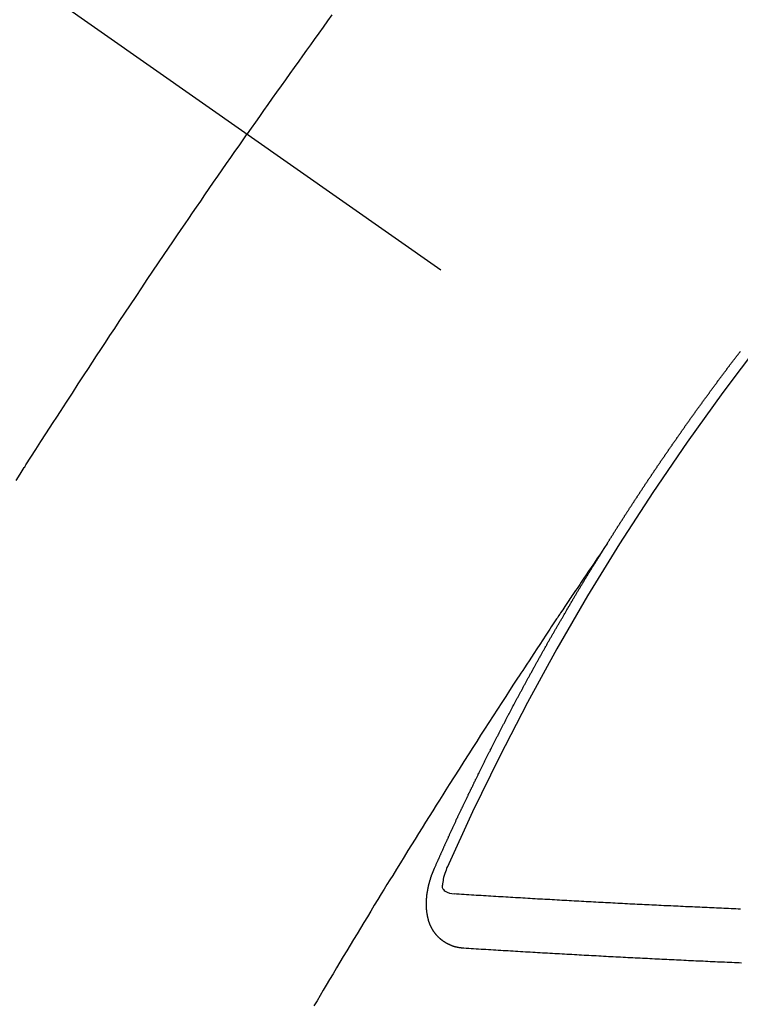
# Model space of a CAD drawing. Extents: x 28111 to 54233, y 210 to 8610.
# Drawn here: x 30303 to 30312, y 6780 to 6793 of the extents above; entities that cross this region are included whole.
import ezdxf

# ---------------------------------------------------------------- set-up
doc = ezdxf.new("R2010")
doc.units = 0
doc.header["$LTSCALE"] = 50
doc.header["$MEASUREMENT"] = 0
doc.linetypes.add('CENTER2', pattern=[1.125, 0.75, -0.125, 0.125, -0.125])
doc.linetypes.add('HIDDEN', pattern=[0.375, 0.25, -0.125])
doc.layers.add('150-機器', color=8, linetype='CONTINUOUS')

msp = doc.modelspace()

# ---------------------------------------------------------------- linework, layer by layer
at = {"layer": '150-機器', "color": 13, "linetype": 'CENTER2'}
msp.add_line((30093.205, 6940.134), (30337.223, 6769.271), dxfattribs=at)
at = {"layer": '150-機器', "color": 13, "linetype": 'HIDDEN'}
for points in [[(30306.881, 6792.73), (30306.826, 6792.654), (30306.771, 6792.578), (30306.717, 6792.502), (30306.662, 6792.426), (30306.613, 6792.359), (30306.565, 6792.291), (30306.516, 6792.223), (30306.468, 6792.156), (30306.413, 6792.079), (30306.358, 6792.002), (30306.304, 6791.926), (30306.25, 6791.849), (30306.195, 6791.773), (30306.141, 6791.696), (30306.087, 6791.62), (30306.033, 6791.543), (30305.982, 6791.471), (30305.931, 6791.398), (30305.88, 6791.326), (30305.83, 6791.253)], [(30302.964, 6786.958), (30303.014, 6787.037), (30303.064, 6787.116), (30303.07, 6787.124), (30303.075, 6787.133), (30303.08, 6787.142), (30303.086, 6787.15), (30303.147, 6787.247), (30303.209, 6787.343), (30303.271, 6787.439), (30303.333, 6787.535), (30303.378, 6787.605), (30303.423, 6787.675), (30303.468, 6787.744), (30303.513, 6787.814), (30303.587, 6787.928), (30303.661, 6788.041), (30303.734, 6788.154), (30303.808, 6788.267), (30303.86, 6788.346), (30303.911, 6788.424), (30303.962, 6788.503), (30304.014, 6788.581), (30304.071, 6788.668), (30304.128, 6788.755), (30304.186, 6788.842), (30304.243, 6788.928), (30304.313, 6789.032), (30304.382, 6789.136), (30304.451, 6789.24), (30304.521, 6789.344), (30304.591, 6789.448), (30304.661, 6789.552), (30304.731, 6789.656), (30304.801, 6789.759), (30304.853, 6789.837), (30304.906, 6789.914), (30304.959, 6789.992), (30305.012, 6790.069), (30305.059, 6790.138), (30305.106, 6790.207), (30305.153, 6790.276), (30305.2, 6790.344), (30305.253, 6790.422), (30305.306, 6790.499), (30305.359, 6790.577), (30305.413, 6790.654), (30305.466, 6790.731), (30305.519, 6790.808), (30305.573, 6790.886), (30305.626, 6790.963), (30305.677, 6791.035), (30305.728, 6791.108), (30305.779, 6791.18), (30305.83, 6791.253)], [(30310.292, 6786.172), (30310.296, 6786.178), (30310.3, 6786.184), (30310.303, 6786.189), (30310.307, 6786.195), (30310.311, 6786.201), (30310.314, 6786.207), (30310.317, 6786.212), (30310.321, 6786.218), (30310.324, 6786.224), (30310.328, 6786.229), (30310.332, 6786.235), (30310.335, 6786.241), (30310.339, 6786.246), (30310.343, 6786.251), (30310.346, 6786.258), (30310.349, 6786.263), (30310.353, 6786.268), (30310.356, 6786.275), (30310.36, 6786.28), (30310.364, 6786.285), (30310.367, 6786.292), (30310.371, 6786.297), (30310.374, 6786.302), (30310.378, 6786.308), (30310.382, 6786.314), (30310.385, 6786.319), (30310.388, 6786.325), (30310.392, 6786.331), (30310.396, 6786.336), (30310.399, 6786.342), (30310.403, 6786.348), (30310.406, 6786.353), (30310.409, 6786.359), (30310.413, 6786.365), (30310.417, 6786.371), (30310.42, 6786.376), (30310.424, 6786.382), (30310.428, 6786.388), (30310.432, 6786.392), (30310.435, 6786.399), (30310.439, 6786.404), (30310.442, 6786.409), (30310.445, 6786.416), (30310.449, 6786.421), (30310.453, 6786.427), (30310.457, 6786.432), (30310.46, 6786.438), (30310.464, 6786.444), (30310.467, 6786.449), (30310.471, 6786.455), (30310.475, 6786.461), (30310.478, 6786.466), (30310.482, 6786.472), (30310.485, 6786.478), (30310.489, 6786.483), (30310.493, 6786.488), (30310.496, 6786.495), (30310.5, 6786.5), (30310.503, 6786.505), (30310.507, 6786.511), (30310.51, 6786.517), (30310.514, 6786.522), (30310.518, 6786.528), (30310.522, 6786.534), (30310.525, 6786.539), (30310.529, 6786.545), (30310.533, 6786.551), (30310.537, 6786.556), (30310.539, 6786.562), (30310.543, 6786.568), (30310.547, 6786.573), (30310.551, 6786.578), (30310.554, 6786.584), (30310.558, 6786.59), (30310.562, 6786.596), (30310.565, 6786.601), (30310.568, 6786.607), (30310.572, 6786.613), (30310.576, 6786.618), (30310.58, 6786.623), (30310.583, 6786.63), (30310.586, 6786.635), (30310.59, 6786.64), (30310.594, 6786.646), (30310.598, 6786.652), (30310.601, 6786.657), (30310.605, 6786.663), (30310.609, 6786.669), (30310.613, 6786.674), (30310.616, 6786.68), (30310.62, 6786.686), (30310.623, 6786.69), (30310.627, 6786.696), (30310.63, 6786.702), (30310.634, 6786.708), (30310.638, 6786.713), (30310.642, 6786.719), (30310.646, 6786.725), (30310.648, 6786.73), (30310.652, 6786.736), (30310.656, 6786.741), (30310.66, 6786.747), (30310.664, 6786.752), (30310.667, 6786.758), (30310.671, 6786.764), (30310.675, 6786.769), (30310.679, 6786.775), (30310.683, 6786.78), (30310.685, 6786.786), (30310.689, 6786.792), (30310.693, 6786.797), (30310.697, 6786.803), (30310.701, 6786.808), (30310.704, 6786.814), (30310.708, 6786.82), (30310.711, 6786.825), (30310.715, 6786.831), (30310.719, 6786.836), (30310.723, 6786.842), (30310.726, 6786.848), (30310.73, 6786.853), (30310.734, 6786.859), (30310.737, 6786.864), (30310.741, 6786.87), (30310.744, 6786.876), (30310.748, 6786.882), (30310.752, 6786.886), (30310.756, 6786.892), (30310.76, 6786.898), (30310.763, 6786.903), (30310.767, 6786.909), (30310.771, 6786.915), (30310.774, 6786.92), (30310.778, 6786.925), (30310.782, 6786.931), (30310.786, 6786.937), (30310.789, 6786.942), (30310.793, 6786.948), (30310.797, 6786.954), (30310.8, 6786.959), (30310.804, 6786.964), (30310.808, 6786.97), (30310.812, 6786.976), (30310.815, 6786.981), (30310.819, 6786.987), (30310.823, 6786.993), (30310.826, 6786.998), (30310.83, 6787.003), (30310.834, 6787.009), (30310.838, 6787.015), (30310.842, 6787.02), (30310.845, 6787.026), (30310.849, 6787.032), (30310.852, 6787.037), (30310.856, 6787.042), (30310.86, 6787.048), (30310.864, 6787.054), (30310.868, 6787.059), (30310.872, 6787.064), (30310.875, 6787.071), (30310.878, 6787.076), (30310.882, 6787.081), (30310.886, 6787.087), (30310.89, 6787.093), (30310.894, 6787.098), (30310.898, 6787.103), (30310.902, 6787.109), (30310.905, 6787.114), (30310.908, 6787.12), (30310.912, 6787.126), (30310.916, 6787.132), (30310.92, 6787.137), (30310.924, 6787.142), (30310.928, 6787.148), (30310.931, 6787.153), (30310.935, 6787.159), (30310.939, 6787.164), (30310.943, 6787.169), (30310.946, 6787.176), (30310.95, 6787.181), (30310.954, 6787.187), (30310.957, 6787.192), (30310.961, 6787.198), (30310.965, 6787.203), (30310.969, 6787.208), (30310.973, 6787.214), (30310.977, 6787.22), (30310.981, 6787.225), (30310.984, 6787.23), (30310.988, 6787.236), (30310.991, 6787.242), (30310.995, 6787.247), (30310.999, 6787.253), (30311.003, 6787.259), (30311.007, 6787.264), (30311.01, 6787.269), (30311.014, 6787.275), (30311.018, 6787.281), (30311.022, 6787.286), (30311.026, 6787.291), (30311.03, 6787.297), (30311.034, 6787.303), (30311.037, 6787.308), (30311.041, 6787.313), (30311.045, 6787.319), (30311.049, 6787.324), (30311.053, 6787.33), (30311.056, 6787.336), (30311.06, 6787.342), (30311.063, 6787.347), (30311.067, 6787.352), (30311.071, 6787.358), (30311.075, 6787.363), (30311.079, 6787.369), (30311.083, 6787.374), (30311.087, 6787.38), (30311.09, 6787.385), (30311.094, 6787.391), (30311.098, 6787.397), (30311.102, 6787.402), (30311.106, 6787.407), (30311.11, 6787.413), (30311.114, 6787.419), (30311.117, 6787.423), (30311.121, 6787.429), (30311.125, 6787.435), (30311.129, 6787.441), (30311.132, 6787.446), (30311.136, 6787.451), (30311.14, 6787.457), (30311.144, 6787.462), (30311.148, 6787.468), (30311.152, 6787.473), (30311.156, 6787.479), (30311.159, 6787.484), (30311.163, 6787.49), (30311.167, 6787.495), (30311.171, 6787.5), (30311.175, 6787.506), (30311.179, 6787.512), (30311.183, 6787.517), (30311.186, 6787.522), (30311.19, 6787.528), (30311.194, 6787.534), (30311.198, 6787.539), (30311.202, 6787.544), (30311.206, 6787.55), (30311.21, 6787.556), (30311.213, 6787.561), (30311.217, 6787.566), (30311.221, 6787.572), (30311.225, 6787.577), (30311.229, 6787.583), (30311.233, 6787.589), (30311.237, 6787.594), (30311.24, 6787.599), (30311.244, 6787.605), (30311.248, 6787.611), (30311.251, 6787.615), (30311.255, 6787.621), (30311.259, 6787.627), (30311.263, 6787.633), (30311.267, 6787.638), (30311.271, 6787.643), (30311.275, 6787.649), (30311.278, 6787.654), (30311.282, 6787.66), (30311.286, 6787.665), (30311.29, 6787.671), (30311.294, 6787.676), (30311.298, 6787.682), (30311.303, 6787.687), (30311.306, 6787.692), (30311.31, 6787.697), (30311.314, 6787.703), (30311.318, 6787.709), (30311.321, 6787.714), (30311.325, 6787.719), (30311.329, 6787.725), (30311.333, 6787.73), (30311.337, 6787.736), (30311.341, 6787.742), (30311.345, 6787.747), (30311.348, 6787.752), (30311.352, 6787.758), (30311.356, 6787.764), (30311.36, 6787.768), (30311.364, 6787.774), (30311.369, 6787.779), (30311.373, 6787.785), (30311.376, 6787.79), (30311.38, 6787.796), (30311.384, 6787.801), (30311.387, 6787.806), (30311.391, 6787.812), (30311.395, 6787.818), (30311.399, 6787.823), (30311.403, 6787.828), (30311.407, 6787.834), (30311.411, 6787.84), (30311.415, 6787.844), (30311.419, 6787.85), (30311.423, 6787.856), (30311.427, 6787.861), (30311.431, 6787.866), (30311.435, 6787.872), (30311.439, 6787.878), (30311.442, 6787.883), (30311.446, 6787.888), (30311.45, 6787.894), (30311.455, 6787.899), (30311.458, 6787.904), (30311.462, 6787.91), (30311.466, 6787.915), (30311.47, 6787.92), (30311.474, 6787.926), (30311.478, 6787.932), (30311.482, 6787.938), (30311.485, 6787.942), (30311.49, 6787.948), (30311.494, 6787.953), (30311.497, 6787.958), (30311.501, 6787.964), (30311.505, 6787.97), (30311.509, 6787.975), (30311.513, 6787.98), (30311.517, 6787.986), (30311.522, 6787.991), (30311.525, 6787.996), (30311.529, 6788.002), (30311.533, 6788.007), (30311.537, 6788.012), (30311.541, 6788.018), (30311.545, 6788.024), (30311.549, 6788.029), (30311.553, 6788.034), (30311.557, 6788.04), (30311.561, 6788.045), (30311.564, 6788.05), (30311.568, 6788.056), (30311.572, 6788.062), (30311.577, 6788.067), (30311.581, 6788.072), (30311.585, 6788.077), (30311.589, 6788.083), (30311.592, 6788.088), (30311.596, 6788.094), (30311.6, 6788.099), (30311.605, 6788.105), (30311.608, 6788.11), (30311.612, 6788.115), (30311.616, 6788.121), (30311.62, 6788.126), (30311.624, 6788.132), (30311.629, 6788.137), (30311.633, 6788.142), (30311.636, 6788.147), (30311.64, 6788.153), (30311.644, 6788.159), (30311.648, 6788.163), (30311.652, 6788.169), (30311.656, 6788.175), (30311.66, 6788.179), (30311.664, 6788.185), (30311.668, 6788.191), (30311.673, 6788.196), (30311.676, 6788.201), (30311.68, 6788.207), (30311.684, 6788.212), (30311.687, 6788.217), (30311.692, 6788.222), (30311.696, 6788.228), (30311.7, 6788.234), (30311.704, 6788.239), (30311.708, 6788.244), (30311.712, 6788.25), (30311.716, 6788.255), (30311.72, 6788.26), (30311.724, 6788.266), (30311.728, 6788.272), (30311.732, 6788.276), (30311.736, 6788.282), (30311.74, 6788.287), (30311.744, 6788.292), (30311.748, 6788.298), (30311.752, 6788.303), (30311.756, 6788.308), (30311.76, 6788.314), (30311.764, 6788.32), (30311.768, 6788.325), (30311.772, 6788.33), (30311.776, 6788.335), (30311.78, 6788.341), (30311.784, 6788.346), (30311.788, 6788.351), (30311.792, 6788.357), (30311.796, 6788.362), (30311.8, 6788.367), (30311.805, 6788.373), (30311.809, 6788.378), (30311.812, 6788.383), (30311.816, 6788.389), (30311.821, 6788.394), (30311.824, 6788.399), (30311.828, 6788.405), (30311.832, 6788.41), (30311.837, 6788.416), (30311.841, 6788.42), (30311.845, 6788.426), (30311.849, 6788.432), (30311.853, 6788.436), (30311.857, 6788.442), (30311.861, 6788.448), (30311.864, 6788.453), (30311.869, 6788.458), (30311.873, 6788.463), (30311.877, 6788.469), (30311.881, 6788.474), (30311.885, 6788.479), (30311.889, 6788.485), (30311.893, 6788.49), (30311.897, 6788.496), (30311.902, 6788.501), (30311.905, 6788.506), (30311.909, 6788.511), (30311.914, 6788.516), (30311.917, 6788.521), (30311.921, 6788.527), (30311.925, 6788.533), (30311.93, 6788.538), (30311.934, 6788.543), (30311.938, 6788.549), (30311.942, 6788.554), (30311.946, 6788.559)], [(30310.296, 6786.178), (30310.253, 6786.114), (30310.21, 6786.049), (30310.166, 6785.985), (30310.123, 6785.921), (30310.094, 6785.877), (30310.064, 6785.833), (30310.035, 6785.789), (30310.005, 6785.745), (30309.988, 6785.72), (30309.971, 6785.695), (30309.954, 6785.669), (30309.937, 6785.644), (30309.92, 6785.619), (30309.903, 6785.594), (30309.886, 6785.569), (30309.869, 6785.544), (30309.857, 6785.525), (30309.844, 6785.507), (30309.831, 6785.488), (30309.819, 6785.469), (30309.794, 6785.431), (30309.768, 6785.393), (30309.743, 6785.355), (30309.717, 6785.317), (30309.705, 6785.298), (30309.692, 6785.279), (30309.68, 6785.26), (30309.667, 6785.241), (30309.65, 6785.216), (30309.634, 6785.191), (30309.617, 6785.166), (30309.6, 6785.141), (30309.584, 6785.115), (30309.567, 6785.09), (30309.55, 6785.064), (30309.534, 6785.039), (30309.496, 6784.982), (30309.459, 6784.925), (30309.421, 6784.869), (30309.383, 6784.812), (30309.354, 6784.768), (30309.326, 6784.723), (30309.297, 6784.679), (30309.268, 6784.635), (30309.246, 6784.602), (30309.225, 6784.57), (30309.203, 6784.537), (30309.182, 6784.505), (30309.133, 6784.43), (30309.084, 6784.355), (30309.036, 6784.28), (30308.987, 6784.204), (30308.934, 6784.122), (30308.88, 6784.039), (30308.827, 6783.956), (30308.774, 6783.874), (30308.725, 6783.798), (30308.676, 6783.721), (30308.627, 6783.645), (30308.578, 6783.569), (30308.517, 6783.473), (30308.457, 6783.378), (30308.396, 6783.282), (30308.335, 6783.186), (30308.295, 6783.122), (30308.255, 6783.059), (30308.215, 6782.995), (30308.175, 6782.931), (30308.131, 6782.861), (30308.086, 6782.79), (30308.042, 6782.72), (30307.999, 6782.65), (30307.955, 6782.58), (30307.911, 6782.509), (30307.867, 6782.439), (30307.823, 6782.368), (30307.776, 6782.292), (30307.729, 6782.215), (30307.681, 6782.138), (30307.634, 6782.061), (30307.598, 6782.004), (30307.563, 6781.946), (30307.527, 6781.889), (30307.492, 6781.831), (30307.449, 6781.76), (30307.406, 6781.69), (30307.363, 6781.619), (30307.32, 6781.549), (30307.277, 6781.478), (30307.234, 6781.407), (30307.192, 6781.337), (30307.149, 6781.266), (30307.106, 6781.196), (30307.064, 6781.125), (30307.021, 6781.054), (30306.979, 6780.984), (30306.937, 6780.913), (30306.894, 6780.842), (30306.852, 6780.771), (30306.81, 6780.7), (30306.772, 6780.636), (30306.734, 6780.572), (30306.696, 6780.507), (30306.658, 6780.443)], [(30308.149, 6782.139), (30308.153, 6782.149), (30308.156, 6782.157), (30308.16, 6782.166), (30308.163, 6782.174), (30308.168, 6782.182), (30308.172, 6782.191), (30308.175, 6782.2), (30308.179, 6782.208), (30308.182, 6782.217), (30308.186, 6782.225), (30308.191, 6782.234), (30308.194, 6782.243), (30308.198, 6782.251), (30308.201, 6782.26), (30308.205, 6782.268), (30308.21, 6782.277), (30308.213, 6782.285), (30308.217, 6782.294), (30308.22, 6782.302), (30308.224, 6782.312), (30308.229, 6782.32), (30308.232, 6782.328), (30308.236, 6782.337), (30308.239, 6782.345), (30308.244, 6782.354), (30308.248, 6782.362), (30308.251, 6782.371), (30308.255, 6782.379), (30308.259, 6782.389), (30308.263, 6782.397), (30308.267, 6782.405), (30308.27, 6782.414), (30308.274, 6782.422), (30308.279, 6782.431), (30308.282, 6782.439), (30308.286, 6782.448), (30308.289, 6782.456), (30308.294, 6782.465), (30308.297, 6782.474), (30308.301, 6782.482), (30308.305, 6782.49), (30308.309, 6782.499), (30308.313, 6782.508), (30308.316, 6782.516), (30308.321, 6782.524), (30308.325, 6782.533), (30308.328, 6782.542), (30308.333, 6782.55), (30308.337, 6782.559), (30308.34, 6782.568), (30308.344, 6782.576), (30308.348, 6782.584), (30308.352, 6782.593), (30308.356, 6782.602), (30308.36, 6782.61), (30308.364, 6782.618), (30308.368, 6782.628), (30308.372, 6782.636), (30308.376, 6782.644), (30308.38, 6782.653), (30308.384, 6782.661), (30308.387, 6782.67), (30308.391, 6782.678), (30308.396, 6782.687), (30308.399, 6782.696), (30308.403, 6782.704), (30308.408, 6782.713), (30308.411, 6782.721), (30308.415, 6782.73), (30308.419, 6782.738), (30308.423, 6782.747), (30308.427, 6782.756), (30308.431, 6782.763), (30308.435, 6782.773), (30308.44, 6782.781), (30308.443, 6782.789), (30308.447, 6782.799), (30308.451, 6782.806), (30308.455, 6782.815), (30308.458, 6782.823), (30308.463, 6782.832), (30308.467, 6782.841), (30308.471, 6782.849), (30308.475, 6782.858), (30308.479, 6782.866), (30308.483, 6782.874), (30308.487, 6782.884), (30308.492, 6782.892), (30308.495, 6782.9), (30308.499, 6782.909), (30308.504, 6782.917), (30308.507, 6782.926), (30308.512, 6782.935), (30308.515, 6782.943), (30308.52, 6782.951), (30308.524, 6782.96), (30308.527, 6782.969), (30308.532, 6782.977), (30308.536, 6782.986), (30308.54, 6782.994), (30308.544, 6783.002), (30308.549, 6783.011), (30308.552, 6783.02), (30308.556, 6783.028), (30308.56, 6783.037), (30308.564, 6783.045), (30308.568, 6783.053), (30308.572, 6783.063), (30308.577, 6783.071), (30308.58, 6783.079), (30308.585, 6783.088), (30308.589, 6783.096), (30308.594, 6783.105), (30308.597, 6783.114), (30308.601, 6783.122), (30308.606, 6783.131), (30308.61, 6783.139), (30308.613, 6783.147), (30308.618, 6783.156), (30308.622, 6783.164), (30308.626, 6783.172), (30308.63, 6783.182), (30308.635, 6783.19), (30308.639, 6783.199), (30308.643, 6783.207), (30308.646, 6783.215), (30308.651, 6783.224), (30308.655, 6783.233), (30308.659, 6783.241), (30308.663, 6783.25), (30308.668, 6783.258), (30308.672, 6783.267), (30308.676, 6783.275), (30308.68, 6783.284), (30308.684, 6783.292), (30308.688, 6783.301), (30308.693, 6783.309), (30308.696, 6783.318), (30308.701, 6783.326), (30308.706, 6783.335), (30308.709, 6783.343), (30308.714, 6783.352), (30308.718, 6783.36), (30308.722, 6783.368), (30308.726, 6783.378), (30308.73, 6783.386), (30308.734, 6783.395), (30308.739, 6783.403), (30308.743, 6783.411), (30308.747, 6783.42), (30308.751, 6783.428), (30308.756, 6783.437), (30308.76, 6783.445), (30308.764, 6783.453), (30308.768, 6783.462), (30308.773, 6783.47), (30308.777, 6783.48), (30308.781, 6783.488), (30308.785, 6783.496), (30308.789, 6783.505), (30308.794, 6783.513), (30308.798, 6783.522), (30308.802, 6783.53), (30308.807, 6783.539), (30308.811, 6783.547), (30308.815, 6783.555), (30308.819, 6783.564), (30308.823, 6783.572), (30308.828, 6783.581), (30308.832, 6783.59), (30308.837, 6783.598), (30308.841, 6783.606), (30308.845, 6783.615), (30308.849, 6783.624), (30308.854, 6783.631), (30308.858, 6783.641), (30308.862, 6783.649), (30308.867, 6783.657), (30308.871, 6783.666), (30308.876, 6783.675), (30308.88, 6783.683), (30308.883, 6783.691), (30308.888, 6783.7), (30308.893, 6783.708), (30308.897, 6783.717), (30308.901, 6783.725), (30308.906, 6783.734), (30308.909, 6783.742), (30308.914, 6783.751), (30308.919, 6783.759), (30308.923, 6783.768), (30308.927, 6783.776), (30308.931, 6783.784), (30308.936, 6783.793), (30308.94, 6783.801), (30308.945, 6783.81), (30308.949, 6783.818), (30308.953, 6783.827), (30308.958, 6783.835), (30308.962, 6783.844), (30308.966, 6783.852), (30308.971, 6783.861), (30308.975, 6783.869), (30308.98, 6783.878), (30308.984, 6783.886), (30308.989, 6783.895), (30308.993, 6783.903), (30308.997, 6783.911), (30309.001, 6783.92), (30309.006, 6783.928), (30309.01, 6783.937), (30309.015, 6783.945), (30309.019, 6783.954), (30309.023, 6783.962), (30309.028, 6783.971), (30309.032, 6783.979), (30309.037, 6783.988), (30309.041, 6783.996), (30309.046, 6784.005), (30309.05, 6784.013), (30309.054, 6784.022), (30309.059, 6784.03), (30309.063, 6784.039), (30309.068, 6784.047), (30309.073, 6784.055), (30309.076, 6784.064), (30309.081, 6784.073), (30309.085, 6784.081), (30309.09, 6784.089), (30309.095, 6784.097), (30309.099, 6784.106), (30309.103, 6784.114), (30309.108, 6784.123), (30309.112, 6784.131), (30309.117, 6784.14), (30309.121, 6784.148), (30309.126, 6784.157), (30309.13, 6784.165), (30309.135, 6784.174), (30309.139, 6784.182), (30309.144, 6784.19), (30309.148, 6784.199), (30309.153, 6784.208), (30309.157, 6784.216), (30309.162, 6784.224), (30309.166, 6784.232), (30309.171, 6784.241), (30309.175, 6784.25), (30309.179, 6784.258), (30309.184, 6784.267), (30309.189, 6784.275), (30309.194, 6784.284), (30309.198, 6784.292), (30309.203, 6784.3), (30309.207, 6784.308), (30309.211, 6784.318), (30309.216, 6784.325), (30309.22, 6784.334), (30309.225, 6784.342), (30309.23, 6784.351), (30309.234, 6784.359), (30309.239, 6784.368), (30309.243, 6784.375), (30309.248, 6784.384), (30309.252, 6784.393), (30309.257, 6784.401), (30309.261, 6784.41), (30309.266, 6784.418), (30309.271, 6784.427), (30309.275, 6784.435), (30309.28, 6784.443), (30309.284, 6784.451), (30309.289, 6784.46), (30309.294, 6784.468), (30309.298, 6784.477), (30309.303, 6784.486), (30309.307, 6784.494), (30309.312, 6784.503), (30309.316, 6784.511), (30309.321, 6784.519), (30309.325, 6784.527), (30309.33, 6784.536), (30309.335, 6784.544), (30309.339, 6784.553), (30309.344, 6784.562), (30309.349, 6784.569), (30309.354, 6784.578), (30309.358, 6784.586), (30309.363, 6784.595), (30309.367, 6784.603), (30309.372, 6784.612), (30309.376, 6784.619), (30309.381, 6784.628), (30309.386, 6784.637), (30309.391, 6784.645), (30309.395, 6784.654), (30309.4, 6784.662), (30309.405, 6784.67), (30309.409, 6784.678), (30309.414, 6784.687), (30309.419, 6784.696), (30309.423, 6784.704), (30309.428, 6784.712), (30309.432, 6784.72), (30309.437, 6784.729), (30309.442, 6784.737), (30309.447, 6784.746), (30309.451, 6784.754), (30309.456, 6784.762), (30309.461, 6784.771), (30309.465, 6784.779), (30309.47, 6784.788), (30309.474, 6784.796), (30309.479, 6784.804), (30309.484, 6784.813), (30309.488, 6784.821), (30309.493, 6784.83), (30309.498, 6784.838), (30309.502, 6784.847), (30309.507, 6784.855), (30309.512, 6784.863), (30309.517, 6784.871), (30309.522, 6784.879), (30309.527, 6784.888), (30309.532, 6784.897), (30309.536, 6784.905), (30309.541, 6784.913), (30309.545, 6784.921), (30309.55, 6784.93), (30309.555, 6784.939), (30309.559, 6784.947), (30309.564, 6784.956), (30309.569, 6784.963), (30309.574, 6784.972), (30309.579, 6784.98), (30309.583, 6784.988), (30309.588, 6784.997), (30309.593, 6785.005), (30309.598, 6785.014), (30309.603, 6785.022), (30309.607, 6785.03), (30309.612, 6785.039), (30309.617, 6785.046), (30309.622, 6785.055), (30309.627, 6785.064), (30309.631, 6785.072), (30309.636, 6785.081), (30309.64, 6785.089), (30309.645, 6785.097), (30309.651, 6785.105), (30309.655, 6785.113), (30309.66, 6785.122), (30309.665, 6785.131), (30309.669, 6785.139), (30309.674, 6785.148), (30309.679, 6785.155), (30309.684, 6785.164), (30309.689, 6785.172), (30309.694, 6785.18), (30309.698, 6785.189), (30309.703, 6785.197), (30309.708, 6785.206), (30309.713, 6785.214), (30309.718, 6785.222), (30309.723, 6785.231), (30309.728, 6785.239), (30309.732, 6785.247), (30309.738, 6785.255), (30309.742, 6785.263), (30309.747, 6785.272), (30309.752, 6785.281), (30309.756, 6785.289), (30309.762, 6785.297), (30309.767, 6785.306), (30309.771, 6785.314), (30309.776, 6785.322), (30309.782, 6785.33), (30309.786, 6785.338), (30309.791, 6785.347), (30309.795, 6785.355), (30309.8, 6785.364), (30309.806, 6785.372), (30309.81, 6785.38), (30309.815, 6785.389), (30309.82, 6785.397), (30309.825, 6785.405), (30309.83, 6785.413), (30309.835, 6785.422), (30309.839, 6785.43), (30309.845, 6785.438), (30309.849, 6785.446), (30309.854, 6785.455), (30309.859, 6785.464), (30309.864, 6785.471), (30309.869, 6785.48), (30309.874, 6785.489), (30309.879, 6785.496), (30309.884, 6785.505), (30309.889, 6785.513), (30309.893, 6785.521), (30309.899, 6785.529), (30309.904, 6785.538), (30309.908, 6785.546), (30309.914, 6785.554), (30309.919, 6785.563), (30309.923, 6785.571), (30309.928, 6785.58), (30309.933, 6785.587), (30309.938, 6785.596), (30309.943, 6785.605), (30309.948, 6785.612), (30309.953, 6785.621), (30309.958, 6785.629), (30309.963, 6785.637), (30309.968, 6785.645), (30309.973, 6785.654), (30309.978, 6785.662), (30309.983, 6785.67), (30309.988, 6785.679), (30309.993, 6785.686), (30309.998, 6785.695), (30310.003, 6785.704), (30310.008, 6785.711), (30310.013, 6785.72), (30310.018, 6785.729), (30310.023, 6785.736), (30310.028, 6785.745), (30310.034, 6785.753), (30310.038, 6785.761), (30310.043, 6785.77), (30310.049, 6785.778), (30310.053, 6785.786), (30310.058, 6785.794), (30310.064, 6785.803), (30310.068, 6785.811), (30310.074, 6785.819), (30310.079, 6785.827), (30310.083, 6785.835), (30310.089, 6785.844), (30310.094, 6785.852), (30310.099, 6785.86), (30310.104, 6785.868), (30310.109, 6785.877), (30310.114, 6785.885), (30310.119, 6785.893), (30310.124, 6785.901), (30310.129, 6785.909), (30310.134, 6785.918), (30310.139, 6785.926), (30310.145, 6785.934), (30310.149, 6785.942), (30310.154, 6785.951), (30310.16, 6785.959), (30310.164, 6785.967), (30310.17, 6785.975), (30310.175, 6785.984), (30310.18, 6785.991), (30310.185, 6786), (30310.191, 6786.008), (30310.195, 6786.016), (30310.201, 6786.024), (30310.206, 6786.033), (30310.211, 6786.041), (30310.216, 6786.049), (30310.221, 6786.058), (30310.226, 6786.065), (30310.231, 6786.074), (30310.236, 6786.082), (30310.241, 6786.091), (30310.246, 6786.098), (30310.251, 6786.107), (30310.257, 6786.115), (30310.261, 6786.123), (30310.267, 6786.131), (30310.272, 6786.14), (30310.277, 6786.148), (30310.282, 6786.156), (30310.288, 6786.164), (30310.292, 6786.172)], [(30308.515, 6781.157), (30308.513, 6781.157), (30308.511, 6781.158), (30308.509, 6781.158), (30308.506, 6781.158), (30308.503, 6781.158), (30308.501, 6781.159), (30308.498, 6781.159), (30308.496, 6781.159), (30308.493, 6781.159), (30308.491, 6781.159), (30308.489, 6781.16), (30308.486, 6781.16), (30308.484, 6781.161), (30308.482, 6781.161), (30308.479, 6781.161), (30308.477, 6781.161), (30308.474, 6781.161), (30308.471, 6781.162), (30308.469, 6781.163), (30308.467, 6781.163), (30308.465, 6781.163), (30308.463, 6781.164), (30308.46, 6781.164), (30308.457, 6781.165), (30308.455, 6781.164), (30308.452, 6781.165), (30308.45, 6781.165), (30308.448, 6781.165), (30308.445, 6781.166), (30308.443, 6781.166), (30308.441, 6781.167), (30308.438, 6781.167), (30308.437, 6781.168), (30308.434, 6781.169), (30308.431, 6781.169), (30308.429, 6781.17), (30308.427, 6781.17), (30308.425, 6781.17), (30308.422, 6781.171), (30308.42, 6781.172), (30308.418, 6781.173), (30308.416, 6781.173), (30308.414, 6781.173), (30308.411, 6781.174), (30308.408, 6781.175), (30308.407, 6781.176), (30308.404, 6781.176), (30308.402, 6781.177), (30308.399, 6781.177), (30308.398, 6781.179), (30308.395, 6781.179), (30308.393, 6781.179), (30308.39, 6781.18), (30308.389, 6781.181), (30308.386, 6781.182), (30308.384, 6781.182), (30308.382, 6781.184), (30308.379, 6781.184), (30308.378, 6781.185), (30308.376, 6781.185), (30308.373, 6781.186), (30308.371, 6781.187), (30308.369, 6781.188), (30308.367, 6781.189), (30308.364, 6781.19), (30308.362, 6781.19), (30308.36, 6781.191), (30308.358, 6781.192), (30308.356, 6781.193), (30308.353, 6781.194), (30308.352, 6781.195), (30308.35, 6781.195), (30308.347, 6781.197), (30308.345, 6781.197), (30308.343, 6781.198), (30308.342, 6781.199), (30308.339, 6781.2), (30308.337, 6781.202), (30308.335, 6781.202), (30308.333, 6781.203), (30308.33, 6781.204), (30308.329, 6781.205), (30308.327, 6781.206), (30308.325, 6781.207), (30308.322, 6781.208), (30308.321, 6781.209), (30308.318, 6781.21), (30308.317, 6781.211), (30308.314, 6781.213), (30308.312, 6781.213), (30308.31, 6781.214), (30308.309, 6781.215), (30308.306, 6781.217), (30308.304, 6781.217), (30308.303, 6781.218), (30308.301, 6781.22), (30308.298, 6781.221), (30308.296, 6781.222), (30308.295, 6781.223), (30308.293, 6781.224), (30308.291, 6781.226), (30308.289, 6781.227), (30308.287, 6781.228), (30308.285, 6781.228), (30308.283, 6781.23), (30308.281, 6781.231), (30308.279, 6781.232), (30308.278, 6781.233), (30308.275, 6781.235), (30308.274, 6781.236), (30308.272, 6781.237), (30308.27, 6781.239), (30308.268, 6781.24), (30308.266, 6781.241), (30308.265, 6781.242), (30308.262, 6781.244), (30308.261, 6781.245), (30308.259, 6781.246), (30308.257, 6781.248), (30308.255, 6781.249), (30308.253, 6781.25), (30308.252, 6781.252), (30308.25, 6781.253), (30308.247, 6781.254), (30308.246, 6781.256), (30308.244, 6781.257), (30308.243, 6781.258), (30308.241, 6781.26), (30308.239, 6781.262), (30308.237, 6781.263), (30308.236, 6781.264), (30308.233, 6781.266), (30308.232, 6781.267), (30308.231, 6781.269), (30308.229, 6781.27), (30308.227, 6781.272), (30308.225, 6781.273), (30308.223, 6781.274), (30308.222, 6781.276), (30308.22, 6781.278), (30308.218, 6781.279), (30308.217, 6781.28), (30308.215, 6781.282), (30308.213, 6781.283), (30308.211, 6781.285), (30308.21, 6781.287), (30308.209, 6781.288), (30308.206, 6781.289), (30308.205, 6781.291), (30308.204, 6781.293), (30308.202, 6781.295), (30308.2, 6781.296), (30308.198, 6781.297), (30308.197, 6781.299), (30308.196, 6781.3), (30308.195, 6781.302), (30308.192, 6781.304), (30308.191, 6781.306), (30308.189, 6781.307), (30308.188, 6781.308), (30308.186, 6781.311), (30308.184, 6781.312), (30308.183, 6781.314), (30308.182, 6781.315), (30308.181, 6781.317), (30308.179, 6781.32), (30308.177, 6781.321), (30308.176, 6781.323), (30308.174, 6781.324), (30308.172, 6781.326), (30308.171, 6781.328), (30308.17, 6781.33), (30308.169, 6781.332), (30308.167, 6781.333), (30308.165, 6781.335), (30308.164, 6781.337), (30308.163, 6781.338), (30308.161, 6781.34), (30308.16, 6781.342), (30308.158, 6781.344), (30308.157, 6781.346), (30308.156, 6781.348), (30308.155, 6781.35), (30308.153, 6781.351), (30308.152, 6781.353), (30308.15, 6781.355), (30308.149, 6781.357), (30308.147, 6781.359), (30308.146, 6781.361), (30308.145, 6781.363), (30308.143, 6781.365), (30308.142, 6781.367), (30308.141, 6781.369), (30308.14, 6781.37), (30308.139, 6781.372), (30308.138, 6781.374), (30308.136, 6781.377), (30308.135, 6781.379), (30308.134, 6781.38), (30308.133, 6781.382), (30308.131, 6781.384), (30308.13, 6781.386), (30308.129, 6781.388), (30308.127, 6781.391), (30308.126, 6781.393), (30308.125, 6781.395), (30308.124, 6781.397), (30308.123, 6781.399), (30308.122, 6781.401), (30308.121, 6781.403), (30308.12, 6781.405), (30308.118, 6781.407), (30308.117, 6781.409), (30308.116, 6781.411), (30308.115, 6781.413), (30308.114, 6781.415), (30308.113, 6781.417), (30308.112, 6781.42), (30308.111, 6781.422), (30308.11, 6781.424), (30308.109, 6781.426), (30308.107, 6781.428), (30308.106, 6781.43), (30308.106, 6781.433), (30308.105, 6781.435), (30308.104, 6781.437), (30308.103, 6781.439), (30308.102, 6781.442), (30308.101, 6781.443), (30308.1, 6781.445), (30308.099, 6781.447), (30308.098, 6781.45), (30308.097, 6781.452), (30308.096, 6781.454), (30308.096, 6781.457), (30308.095, 6781.459), (30308.094, 6781.461), (30308.092, 6781.464), (30308.091, 6781.466), (30308.091, 6781.469), (30308.09, 6781.471), (30308.089, 6781.473), (30308.088, 6781.476), (30308.087, 6781.478), (30308.087, 6781.48), (30308.086, 6781.482), (30308.085, 6781.485), (30308.084, 6781.487), (30308.084, 6781.49), (30308.082, 6781.492), (30308.082, 6781.495), (30308.081, 6781.497), (30308.08, 6781.499), (30308.079, 6781.501), (30308.08, 6781.503), (30308.079, 6781.505), (30308.078, 6781.508), (30308.077, 6781.51), (30308.077, 6781.513), (30308.076, 6781.516), (30308.075, 6781.518), (30308.075, 6781.52), (30308.074, 6781.523), (30308.073, 6781.525), (30308.072, 6781.528), (30308.072, 6781.531), (30308.071, 6781.533), (30308.07, 6781.535), (30308.07, 6781.538), (30308.069, 6781.54), (30308.069, 6781.542), (30308.069, 6781.545), (30308.068, 6781.548), (30308.067, 6781.55), (30308.067, 6781.553), (30308.066, 6781.556), (30308.066, 6781.558), (30308.065, 6781.56), (30308.065, 6781.562), (30308.064, 6781.565), (30308.064, 6781.568), (30308.064, 6781.571), (30308.063, 6781.574), (30308.062, 6781.576), (30308.061, 6781.578), (30308.062, 6781.581), (30308.061, 6781.583), (30308.061, 6781.586), (30308.06, 6781.589), (30308.06, 6781.592), (30308.059, 6781.594), (30308.06, 6781.597), (30308.059, 6781.599), (30308.059, 6781.602), (30308.058, 6781.605), (30308.058, 6781.608), (30308.058, 6781.61), (30308.058, 6781.613), (30308.057, 6781.615), (30308.057, 6781.618), (30308.057, 6781.62), (30308.056, 6781.623), (30308.056, 6781.626), (30308.055, 6781.629), (30308.056, 6781.631), (30308.055, 6781.634), (30308.055, 6781.637), (30308.054, 6781.639), (30308.055, 6781.642), (30308.054, 6781.644), (30308.054, 6781.647), (30308.054, 6781.649), (30308.054, 6781.653), (30308.054, 6781.656), (30308.053, 6781.658), (30308.053, 6781.661), (30308.053, 6781.663), (30308.052, 6781.666), (30308.053, 6781.669), (30308.053, 6781.672), (30308.052, 6781.675), (30308.053, 6781.677), (30308.052, 6781.68), (30308.052, 6781.683), (30308.053, 6781.686), (30308.052, 6781.688), (30308.052, 6781.691), (30308.052, 6781.694), (30308.052, 6781.697), (30308.052, 6781.699), (30308.052, 6781.702), (30308.052, 6781.706), (30308.052, 6781.708), (30308.052, 6781.711), (30308.053, 6781.714), (30308.052, 6781.716), (30308.052, 6781.719), (30308.053, 6781.722), (30308.052, 6781.725), (30308.052, 6781.727), (30308.052, 6781.731), (30308.053, 6781.733), (30308.052, 6781.736), (30308.052, 6781.739), (30308.053, 6781.741), (30308.053, 6781.745), (30308.053, 6781.747), (30308.053, 6781.75), (30308.054, 6781.753), (30308.053, 6781.756), (30308.054, 6781.759), (30308.053, 6781.762), (30308.054, 6781.765), (30308.054, 6781.767), (30308.055, 6781.77), (30308.054, 6781.773), (30308.055, 6781.776), (30308.055, 6781.779), (30308.056, 6781.782), (30308.056, 6781.784), (30308.056, 6781.788), (30308.056, 6781.79), (30308.056, 6781.794), (30308.057, 6781.796), (30308.057, 6781.799), (30308.057, 6781.802), (30308.057, 6781.805), (30308.058, 6781.808), (30308.058, 6781.811), (30308.059, 6781.814), (30308.059, 6781.816), (30308.059, 6781.82), (30308.059, 6781.822), (30308.06, 6781.825), (30308.06, 6781.829), (30308.061, 6781.831), (30308.062, 6781.834), (30308.062, 6781.838), (30308.062, 6781.84), (30308.063, 6781.843), (30308.063, 6781.846), (30308.063, 6781.849), (30308.064, 6781.852), (30308.064, 6781.855), (30308.065, 6781.857), (30308.065, 6781.86), (30308.066, 6781.864), (30308.066, 6781.866), (30308.067, 6781.869), (30308.068, 6781.872), (30308.068, 6781.876), (30308.068, 6781.878), (30308.069, 6781.881), (30308.069, 6781.885), (30308.07, 6781.888), (30308.07, 6781.89), (30308.071, 6781.893), (30308.072, 6781.896), (30308.072, 6781.9), (30308.073, 6781.903), (30308.073, 6781.905), (30308.074, 6781.908), (30308.074, 6781.911), (30308.075, 6781.914), (30308.076, 6781.917), (30308.076, 6781.92), (30308.077, 6781.923), (30308.078, 6781.926), (30308.078, 6781.929), (30308.079, 6781.932), (30308.08, 6781.935), (30308.081, 6781.938), (30308.081, 6781.941), (30308.082, 6781.944), (30308.083, 6781.947), (30308.083, 6781.95), (30308.084, 6781.953), (30308.085, 6781.956), (30308.086, 6781.959), (30308.087, 6781.962), (30308.088, 6781.965), (30308.089, 6781.968), (30308.089, 6781.971), (30308.09, 6781.974), (30308.091, 6781.977), (30308.092, 6781.98), (30308.093, 6781.983), (30308.093, 6781.986), (30308.094, 6781.989), (30308.095, 6781.992), (30308.096, 6781.995), (30308.096, 6781.998), (30308.097, 6782.001), (30308.098, 6782.004), (30308.1, 6782.007), (30308.101, 6782.01), (30308.102, 6782.013), (30308.102, 6782.016), (30308.103, 6782.019), (30308.104, 6782.022), (30308.105, 6782.025), (30308.106, 6782.028), (30308.107, 6782.031), (30308.108, 6782.034), (30308.109, 6782.037), (30308.11, 6782.041), (30308.111, 6782.044), (30308.112, 6782.047), (30308.114, 6782.049), (30308.115, 6782.052), (30308.116, 6782.055), (30308.116, 6782.058), (30308.117, 6782.062), (30308.118, 6782.065), (30308.12, 6782.067), (30308.121, 6782.071), (30308.122, 6782.074), (30308.123, 6782.077), (30308.124, 6782.08), (30308.126, 6782.082), (30308.127, 6782.085), (30308.128, 6782.088), (30308.129, 6782.092), (30308.131, 6782.095), (30308.132, 6782.098), (30308.133, 6782.101), (30308.134, 6782.104), (30308.135, 6782.106), (30308.137, 6782.11), (30308.138, 6782.113), (30308.139, 6782.116), (30308.14, 6782.119), (30308.141, 6782.122), (30308.143, 6782.125), (30308.143, 6782.128), (30308.145, 6782.131), (30308.146, 6782.134), (30308.147, 6782.137), (30308.149, 6782.139)], [(30308.311, 6782.165), (30308.303, 6782.146), (30308.296, 6782.126), (30308.288, 6782.106), (30308.281, 6782.085), (30308.277, 6782.073), (30308.273, 6782.06), (30308.27, 6782.047), (30308.266, 6782.034), (30308.262, 6782.015), (30308.259, 6781.997), (30308.256, 6781.977), (30308.253, 6781.958), (30308.251, 6781.945), (30308.249, 6781.933), (30308.248, 6781.921), (30308.249, 6781.909), (30308.255, 6781.896), (30308.263, 6781.885), (30308.273, 6781.874), (30308.285, 6781.865), (30308.311, 6781.851), (30308.339, 6781.841), (30308.367, 6781.835), (30308.396, 6781.831)], [(30311.949, 6781.642), (30311.919, 6781.643), (30311.89, 6781.645), (30311.859, 6781.646), (30311.83, 6781.648), (30311.8, 6781.649), (30311.77, 6781.65), (30311.741, 6781.651), (30311.711, 6781.653), (30311.681, 6781.654), (30311.651, 6781.656), (30311.622, 6781.657), (30311.592, 6781.658), (30311.563, 6781.659), (30311.532, 6781.661), (30311.503, 6781.662), (30311.473, 6781.664), (30311.443, 6781.665), (30311.413, 6781.667), (30311.383, 6781.668), (30311.354, 6781.669), (30311.324, 6781.671), (30311.294, 6781.672), (30311.264, 6781.673), (30311.235, 6781.675), (30311.204, 6781.676), (30311.175, 6781.678), (30311.145, 6781.679), (30311.115, 6781.681), (30311.085, 6781.682), (30311.055, 6781.684), (30311.025, 6781.684), (30310.995, 6781.685), (30310.965, 6781.687), (30310.935, 6781.688), (30310.905, 6781.69), (30310.875, 6781.691), (30310.846, 6781.693), (30310.815, 6781.694), (30310.786, 6781.696), (30310.755, 6781.697), (30310.726, 6781.699), (30310.695, 6781.7), (30310.666, 6781.702), (30310.635, 6781.703), (30310.606, 6781.705), (30310.575, 6781.706), (30310.546, 6781.708), (30310.515, 6781.71), (30310.486, 6781.711), (30310.455, 6781.713), (30310.425, 6781.714), (30310.395, 6781.716), (30310.365, 6781.717), (30310.335, 6781.719), (30310.305, 6781.72), (30310.275, 6781.722), (30310.245, 6781.723), (30310.215, 6781.725), (30310.185, 6781.726), (30310.155, 6781.728), (30310.124, 6781.73), (30310.095, 6781.731), (30310.064, 6781.733), (30310.034, 6781.735), (30310.004, 6781.736), (30309.974, 6781.738), (30309.944, 6781.74), (30309.913, 6781.742), (30309.884, 6781.743), (30309.853, 6781.745), (30309.823, 6781.746), (30309.792, 6781.748), (30309.763, 6781.749), (30309.732, 6781.751), (30309.702, 6781.753), (30309.672, 6781.755), (30309.641, 6781.757), (30309.612, 6781.758), (30309.581, 6781.76), (30309.551, 6781.761), (30309.521, 6781.763), (30309.49, 6781.765), (30309.46, 6781.767), (30309.43, 6781.768), (30309.4, 6781.77), (30309.369, 6781.772), (30309.339, 6781.773), (30309.309, 6781.775), (30309.278, 6781.777), (30309.248, 6781.779), (30309.217, 6781.781), (30309.187, 6781.782), (30309.157, 6781.784), (30309.126, 6781.786), (30309.097, 6781.787), (30309.066, 6781.789), (30309.036, 6781.791), (30309.005, 6781.793), (30308.975, 6781.795), (30308.945, 6781.796), (30308.914, 6781.798), (30308.884, 6781.8), (30308.853, 6781.802), (30308.822, 6781.804), (30308.792, 6781.806), (30308.761, 6781.808), (30308.731, 6781.81), (30308.701, 6781.811), (30308.67, 6781.813), (30308.64, 6781.815), (30308.61, 6781.817), (30308.579, 6781.819), (30308.549, 6781.821), (30308.519, 6781.823), (30308.488, 6781.825), (30308.457, 6781.827), (30308.427, 6781.829), (30308.396, 6781.831)], [(30311.961, 6780.974), (30311.931, 6780.975), (30311.901, 6780.976), (30311.872, 6780.978), (30311.841, 6780.979), (30311.811, 6780.98), (30311.782, 6780.981), (30311.751, 6780.983), (30311.722, 6780.984), (30311.692, 6780.985), (30311.662, 6780.987), (30311.632, 6780.988), (30311.603, 6780.99), (30311.572, 6780.991), (30311.543, 6780.993), (30311.513, 6780.994), (30311.483, 6780.996), (30311.453, 6780.996), (30311.423, 6780.997), (30311.393, 6780.999), (30311.363, 6781), (30311.333, 6781.002), (30311.303, 6781.003), (30311.273, 6781.005), (30311.243, 6781.006), (30311.213, 6781.008), (30311.183, 6781.009), (30311.153, 6781.011), (30311.123, 6781.012), (30311.094, 6781.014), (30311.063, 6781.015), (30311.033, 6781.016), (30311.003, 6781.018), (30310.973, 6781.019), (30310.943, 6781.021), (30310.913, 6781.022), (30310.883, 6781.024), (30310.853, 6781.025), (30310.823, 6781.027), (30310.792, 6781.029), (30310.763, 6781.03), (30310.732, 6781.032), (30310.703, 6781.033), (30310.672, 6781.035), (30310.642, 6781.036), (30310.612, 6781.037), (30310.581, 6781.039), (30310.551, 6781.04), (30310.521, 6781.042), (30310.491, 6781.044), (30310.461, 6781.045), (30310.431, 6781.047), (30310.401, 6781.048), (30310.37, 6781.05), (30310.341, 6781.051), (30310.31, 6781.053), (30310.28, 6781.055), (30310.249, 6781.057), (30310.22, 6781.058), (30310.19, 6781.06), (30310.159, 6781.062), (30310.129, 6781.063), (30310.099, 6781.064), (30310.068, 6781.066), (30310.038, 6781.067), (30310.007, 6781.069), (30309.977, 6781.071), (30309.947, 6781.073), (30309.917, 6781.074), (30309.887, 6781.076), (30309.856, 6781.078), (30309.826, 6781.079), (30309.795, 6781.081), (30309.765, 6781.083), (30309.735, 6781.085), (30309.704, 6781.087), (30309.675, 6781.088), (30309.644, 6781.09), (30309.614, 6781.092), (30309.584, 6781.093), (30309.553, 6781.095), (30309.522, 6781.096), (30309.492, 6781.098), (30309.461, 6781.1), (30309.431, 6781.102), (30309.401, 6781.103), (30309.37, 6781.105), (30309.34, 6781.107), (30309.309, 6781.109), (30309.279, 6781.111), (30309.249, 6781.112), (30309.218, 6781.114), (30309.188, 6781.116), (30309.157, 6781.118), (30309.127, 6781.12), (30309.096, 6781.122), (30309.065, 6781.124), (30309.035, 6781.126), (30309.005, 6781.127), (30308.974, 6781.129), (30308.944, 6781.131), (30308.913, 6781.133), (30308.883, 6781.135), (30308.852, 6781.137), (30308.821, 6781.139), (30308.79, 6781.14), (30308.76, 6781.141), (30308.73, 6781.143), (30308.699, 6781.145), (30308.668, 6781.147), (30308.638, 6781.149), (30308.607, 6781.151), (30308.577, 6781.153), (30308.546, 6781.155), (30308.515, 6781.157)]]:
    msp.add_lwpolyline(points, dxfattribs=at)
msp.add_arc((30336.918, 6769.485), 31.291, 133.8895, 156.1104, dxfattribs=at)

doc.saveas('drawing.dxf')
